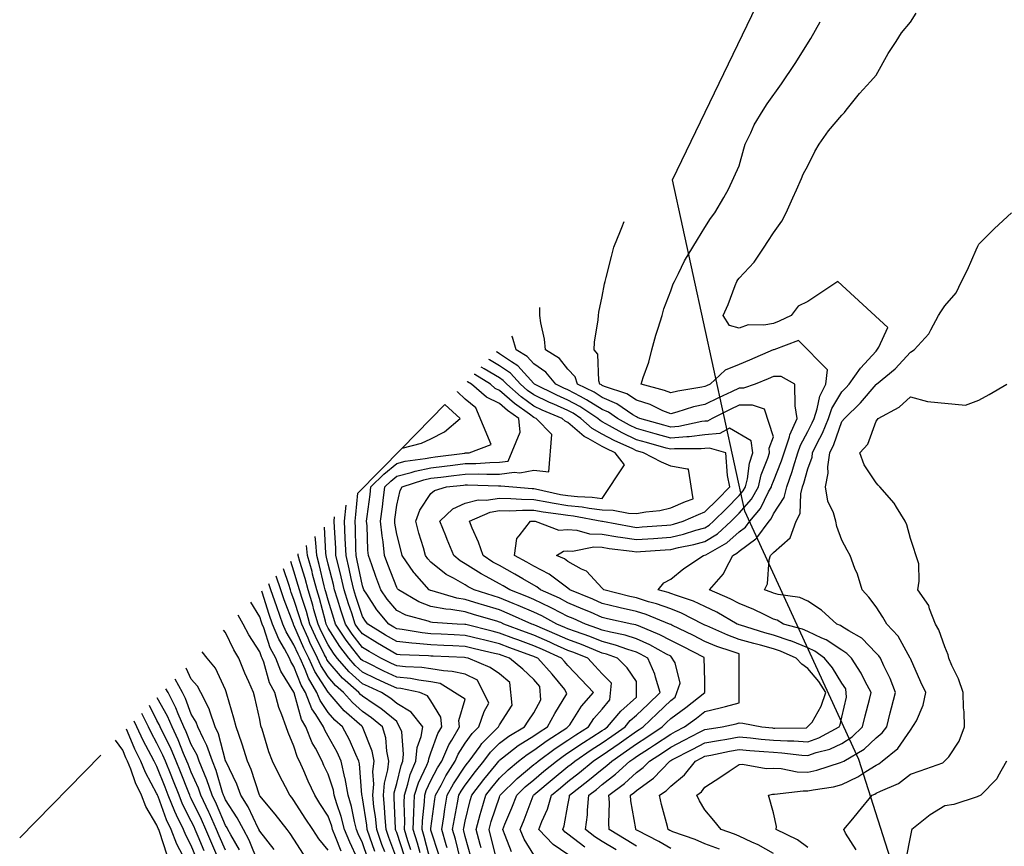
# Model space of a CAD drawing. Units: feet. Extents: x 2003557 to 2035789, y 13703733 to 13737231.
# Drawn here: x 2023202 to 2023579, y 13721086 to 13721403 of the extents above; entities that cross this region are included whole.
import ezdxf

# ---------------------------------------------------------------- set-up
doc = ezdxf.new("R2010")
doc.units = ezdxf.units.FT
doc.header["$MEASUREMENT"] = 0
doc.linetypes.add('HIDDEN2', pattern=[0.1875, 0.125, -0.0625])
doc.layers.get('Defpoints').update_dxf_attribs({"color": 201})
doc.layers.get('Defpoints').transparency = 0.34
for name, color, linetype in [('CE-TOPO-MAJR', 14, 'HIDDEN2'), ('CE-TOPO-MINR', 13, 'HIDDEN2'), ('S_FLD_HAZ_AR', 1, 'Continuous')]:
    doc.layers.add(name, color=color, linetype=linetype)

# ---------------------------------------------------------------- blocks, each defined once
blk = doc.blocks.new('ME2054810')
at = {"layer": 'S_FLD_HAZ_AR', "color": 13}
blk.add_lwpolyline([(2023244.56, 13719970.15), (2023373.83, 13720098.71), (2023447.47, 13720199.52), (2023562.52, 13720357.01), (2023573.39, 13720366.13), (2023575.06, 13720370.01), (2023594.87, 13720461.21), (2023586.99, 13720560.33), (2023606.76, 13720715.04), (2023598.87, 13720782.46), (2023642.48, 13720845.89), (2023642.47, 13720889.5), (2023582.97, 13720933.15), (2023523.53, 13721119.49), (2023479.86, 13721214.7), (2023452.14, 13721341.61), (2023563.13, 13721571.61)], dxfattribs=at)

msp = doc.modelspace()

# ---------------------------------------------------------------- block references
at = {"layer": 'Defpoints'}
msp.add_blockref('ME2054810', (0, 0), dxfattribs=at)

# ---------------------------------------------------------------- next in the draw order: linework, layer by layer
at = {"layer": 'CE-TOPO-MAJR', "color": 14, "linetype": 'Continuous', "lineweight": -3, "flags": 128}
for points, elevation in [([(2023490.86, 13721083.45), (2023484.99, 13721086.78), (2023482.52, 13721087.87), (2023477.73, 13721090.16), (2023475.96, 13721090.87), (2023470.77, 13721092.65), (2023468.04, 13721096.08), (2023464.6, 13721100.21), (2023462.46, 13721103.63), (2023461.5, 13721105.78), (2023463.24, 13721107.14), (2023464.6, 13721108.89), (2023470.63, 13721112.88), (2023473.88, 13721115.06), (2023477.73, 13721117.62), (2023478.95, 13721117.69), (2023488.01, 13721116.05), (2023490.86, 13721116.16), (2023493.75, 13721116.02), (2023499.88, 13721114.8), (2023503.99, 13721114.66), (2023507.48, 13721115.41), (2023516.58, 13721118.37), (2023517.8, 13721118.91), (2023525.68, 13721123.47), (2023530.25, 13721127.8), (2023532.53, 13721129.75), (2023534.26, 13721132.04), (2023535.65, 13721137.44), (2023536.15, 13721139.26), (2023537.61, 13721145.16), (2023535.62, 13721150.53), (2023533.14, 13721155.4), (2023531.83, 13721158.29), (2023531.22, 13721159.26), (2023530.25, 13721160.28), (2023524.76, 13721165.94), (2023519.72, 13721168.82), (2023517.12, 13721170.51), (2023516.58, 13721170.88), (2023515.09, 13721171.42), (2023509.33, 13721176.76), (2023503.99, 13721180.12), (2023501.01, 13721181.57), (2023492.69, 13721182.73), (2023490.86, 13721183.28), (2023490, 13721183.68), (2023487.42, 13721184.55), (2023488.54, 13721186.88), (2023489.24, 13721196.05), (2023489.68, 13721197.68), (2023490.86, 13721198.87), (2023497.25, 13721204.42), (2023499.59, 13721210.81), (2023501.03, 13721213.77), (2023501.33, 13721221.28), (2023502.03, 13721223.94), (2023502.55, 13721225.38), (2023503.99, 13721230.9), (2023505.66, 13721235.4), (2023505.87, 13721237.07), (2023507.65, 13721240.73), (2023509.66, 13721244.52), (2023511.98, 13721250.2), (2023513.27, 13721254.05), (2023517.12, 13721260.44), (2023518.59, 13721261.86), (2023519.86, 13721263.33), (2023524.17, 13721269.4), (2023530.25, 13721275.97), (2023531.26, 13721277.46), (2023534.74, 13721285.1), (2023515.53, 13721302.71), (2023508.67, 13721298.04), (2023503.99, 13721295.02), (2023500.33, 13721293.25), (2023497.61, 13721289.58), (2023492.98, 13721287.47), (2023490.86, 13721286.63), (2023487.17, 13721285.89), (2023481.2, 13721286.12), (2023477.74, 13721284.82), (2023474, 13721285.85), (2023471.52, 13721289.58), (2023473.5, 13721293.82), (2023476.21, 13721301.18), (2023476.83, 13721302.71), (2023477.17, 13721303.28), (2023477.74, 13721303.93), (2023483.44, 13721310.13), (2023487.34, 13721315.84), (2023488.67, 13721318.03), (2023490.86, 13721321.37), (2023494.07, 13721325.77), (2023495.7, 13721328.97), (2023498.26, 13721334.7), (2023499.67, 13721337.78), (2023501.63, 13721342.1), (2023502.3, 13721343.79), (2023503.99, 13721347), (2023506.74, 13721352.49), (2023508.36, 13721355.23), (2023511.97, 13721360.38), (2023517.12, 13721366.41), (2023518.04, 13721367.44), (2023518.74, 13721368.36), (2023523.87, 13721374.74), (2023528.09, 13721379.32), (2023530.25, 13721381.78), (2023534.83, 13721390.04), (2023537.89, 13721394.62), (2023540, 13721398), (2023543.38, 13721402.06), (2023545.59, 13721405.54)], 940), ([(2023418.54, 13721085.97), (2023412.09, 13721090.92), (2023411.06, 13721091.62), (2023410.07, 13721092.65), (2023410.62, 13721094.12), (2023412.09, 13721102.06), (2023412.67, 13721105.19), (2023412.73, 13721105.78), (2023419.7, 13721111.3), (2023425.22, 13721115.82), (2023426.95, 13721117.18), (2023428.84, 13721118.91), (2023434.48, 13721122.78), (2023438.35, 13721125.52), (2023442.32, 13721128.06), (2023448.15, 13721132.04), (2023449.86, 13721133.65), (2023451.48, 13721135.2), (2023457.21, 13721139.43), (2023464.5, 13721145.16), (2023464.49, 13721145.28), (2023464.6, 13721149.5), (2023464.31, 13721158.58), (2023456.06, 13721162.87), (2023451.48, 13721165.13), (2023447.35, 13721167.3), (2023439.08, 13721170.69), (2023438.35, 13721171.02), (2023438.04, 13721171.12), (2023436.52, 13721171.42), (2023427.27, 13721173.47), (2023425.22, 13721173.97), (2023420.74, 13721175.9), (2023417.84, 13721177.17), (2023412.09, 13721179.6), (2023408.81, 13721181.28), (2023401.61, 13721184.55), (2023400.11, 13721185.7), (2023398.96, 13721186.29), (2023394.8, 13721188.71), (2023391.78, 13721190.5), (2023385.83, 13721193.81), (2023383.33, 13721195.18), (2023379.58, 13721197.68), (2023377.83, 13721202.81), (2023375.38, 13721208.14), (2023374.29, 13721210.81), (2023382.32, 13721214.33), (2023385.83, 13721214.88), (2023389.84, 13721214.82), (2023394.69, 13721215.08), (2023398.96, 13721215.03), (2023402.53, 13721214.38), (2023409.35, 13721213.55), (2023412.09, 13721213.1), (2023414.16, 13721212.88), (2023425.07, 13721210.81), (2023425.26, 13721210.77), (2023436.29, 13721208.75), (2023438.35, 13721208.45), (2023440.56, 13721208.6), (2023449.97, 13721209.31), (2023451.48, 13721209.41), (2023452.6, 13721209.68), (2023456.26, 13721210.81), (2023462.06, 13721213.35), (2023464.61, 13721214.35), (2023469.39, 13721219.16), (2023474.19, 13721223.94), (2023473.3, 13721228.37), (2023472.64, 13721237.07), (2023466.38, 13721238.84), (2023464.61, 13721238.67), (2023463.17, 13721238.5), (2023452.9, 13721238.49), (2023451.48, 13721238.36), (2023449.68, 13721238.86), (2023442.24, 13721240.96), (2023438.35, 13721242.06), (2023432.85, 13721244.7), (2023427.99, 13721247.42), (2023425.22, 13721248.91), (2023424.39, 13721249.37), (2023423.47, 13721250.2), (2023416.64, 13721254.74), (2023412.09, 13721257.18), (2023407.81, 13721259.05), (2023399.3, 13721263.33), (2023398.96, 13721263.63), (2023392.88, 13721270.37), (2023390.41, 13721271.88), (2023385.83, 13721275.01), (2023384.92, 13721275.54), (2023384.63, 13721275.69)], 935), ([(2023378.81, 13721085.63), (2023378.44, 13721086.91), (2023376.88, 13721092.65), (2023378.48, 13721098.43), (2023378.79, 13721099.69), (2023380.64, 13721105.78), (2023382.89, 13721108.72), (2023385.83, 13721112.34), (2023389.13, 13721115.61), (2023393.13, 13721118.91), (2023396.4, 13721121.47), (2023398.96, 13721123.07), (2023404.16, 13721126.84), (2023411.66, 13721131.6), (2023412.78, 13721132.73), (2023417.29, 13721139.97), (2023421.82, 13721145.16), (2023417.14, 13721150.22), (2023412.09, 13721155.47), (2023410.8, 13721157.01), (2023409.65, 13721158.29), (2023402.27, 13721161.61), (2023398.96, 13721163.05), (2023392.85, 13721165.31), (2023391.38, 13721165.87), (2023385.83, 13721167.96), (2023383.04, 13721168.63), (2023372.9, 13721171.22), (2023372.56, 13721171.28), (2023369.6, 13721171.42), (2023360.16, 13721172.01), (2023359.57, 13721172.13), (2023358.45, 13721172.55), (2023349.89, 13721174.87), (2023346.44, 13721176.64), (2023342.79, 13721180.9), (2023340.33, 13721184.55), (2023338.41, 13721189.64), (2023336.84, 13721194.16), (2023335.57, 13721197.68), (2023335.35, 13721199.72), (2023335.07, 13721209.05), (2023334.91, 13721210.81), (2023335.14, 13721212.63), (2023336.2, 13721221.05), (2023336.57, 13721223.94), (2023341.5, 13721228.89), (2023346.44, 13721232.93), (2023349.72, 13721233.79), (2023357.31, 13721234.81), (2023359.57, 13721235.29), (2023361.16, 13721235.48), (2023372.58, 13721236.95), (2023372.7, 13721236.96), (2023372.81, 13721236.96), (2023374.27, 13721237.07), (2023382.68, 13721240.22), (2023376.76, 13721254.25), (2023372.7, 13721257.61), (2023369.76, 13721260.38), (2023369.71, 13721260.48)], 930), ([(2023359.57, 13721080.2), (2023356.96, 13721090.03), (2023356.16, 13721092.65), (2023356.27, 13721095.95), (2023357.09, 13721103.3), (2023357.19, 13721105.78), (2023357.77, 13721107.58), (2023359.57, 13721111.42), (2023362.13, 13721116.35), (2023363.74, 13721118.91), (2023366.46, 13721125.15), (2023367.57, 13721126.9), (2023370.52, 13721132.04), (2023370.27, 13721134.47), (2023372.7, 13721142.66), (2023363.05, 13721148.64), (2023359.57, 13721149.22), (2023354.89, 13721149.85), (2023351.78, 13721150.5), (2023346.44, 13721151.11), (2023341.53, 13721153.38), (2023334.97, 13721156.64), (2023333.31, 13721157.44), (2023332.86, 13721157.84), (2023332.47, 13721158.29), (2023329.67, 13721161.94), (2023327.1, 13721165.21), (2023323.03, 13721171.42), (2023322.33, 13721173.57), (2023320.19, 13721180.52), (2023319.33, 13721183.7), (2023319.07, 13721184.55), (2023318.69, 13721186.05), (2023316.77, 13721194.27), (2023315.82, 13721197.68), (2023315.38, 13721202.49), (2023315.23, 13721204.96)], 925), ([(2023341.83, 13721084.14), (2023340.79, 13721087), (2023338.77, 13721092.65), (2023338.3, 13721097.64), (2023337.71, 13721101.39), (2023337.24, 13721105.78), (2023337.62, 13721110.08), (2023337.34, 13721114.88), (2023337.83, 13721118.91), (2023337.05, 13721122.64), (2023333.36, 13721131.99), (2023333.09, 13721132.26), (2023326.3, 13721138.15), (2023320.88, 13721144.47), (2023320.27, 13721145.17), (2023320.23, 13721145.21), (2023320.19, 13721145.25), (2023315.07, 13721153.18), (2023312.74, 13721158.29), (2023310.88, 13721162.12), (2023307.06, 13721171.02), (2023306.9, 13721171.27), (2023306.84, 13721171.42), (2023306.72, 13721171.76), (2023303.25, 13721180.74), (2023301.96, 13721184.55), (2023300.29, 13721189.73)], 920), ([(2023320.19, 13721084.76), (2023316.62, 13721089.08), (2023314.24, 13721092.65), (2023311.4, 13721097), (2023307.06, 13721103.8), (2023306.19, 13721104.91), (2023305.47, 13721105.78), (2023303.75, 13721109.09), (2023301.48, 13721113.33), (2023298.77, 13721118.91), (2023297.42, 13721122.4), (2023294.82, 13721131.15), (2023294.52, 13721132.04), (2023294.36, 13721132.47), (2023293.93, 13721134.81), (2023292.05, 13721143.29), (2023291.56, 13721145.17), (2023289.76, 13721149.33), (2023288.27, 13721152.64), (2023285.98, 13721158.29), (2023284.01, 13721161.5), (2023280.8, 13721168.21), (2023280.07, 13721169.12)], 915), ([(2023280.8, 13721084.72), (2023278.39, 13721090.24), (2023277.37, 13721092.65), (2023274.65, 13721098.8), (2023274.4, 13721099.38), (2023271.39, 13721105.78), (2023270.44, 13721108.55), (2023267.67, 13721114.71), (2023266.48, 13721117.72), (2023266.01, 13721118.91), (2023264.77, 13721121.81), (2023262.67, 13721127.03), (2023260.31, 13721132.04), (2023258.58, 13721136.07), (2023254.56, 13721143.12)], 910), ([(2023258.29, 13721083.28), (2023255.62, 13721091.57), (2023255.2, 13721092.65), (2023254.99, 13721093.1), (2023254.54, 13721094.33), (2023250.21, 13721101.45), (2023248.64, 13721105.78), (2023246.26, 13721110.63), (2023244.49, 13721115.83), (2023243.26, 13721118.91), (2023242.63, 13721120.12), (2023241.41, 13721123.06), (2023238.62, 13721126.88)], 905)]:
    msp.add_lwpolyline(points, dxfattribs=dict(at, elevation=elevation))
at = {"layer": 'CE-TOPO-MINR', "color": 13, "linetype": 'Continuous', "lineweight": -3, "flags": 128}
for points, elevation in [([(2023470.21, 13721085.13), (2023464.6, 13721087.19), (2023460.79, 13721088.83), (2023452.29, 13721091.84), (2023451.48, 13721092.15), (2023451.16, 13721092.33), (2023450.55, 13721092.65), (2023450.23, 13721093.89), (2023448, 13721102.3), (2023447.14, 13721105.78), (2023449.74, 13721107.52), (2023451.48, 13721109.34), (2023456.73, 13721113.65), (2023461.03, 13721118.91), (2023463.39, 13721120.12), (2023464.6, 13721120.75), (2023466.87, 13721121.18), (2023473.96, 13721122.68), (2023477.73, 13721123.34), (2023481.8, 13721122.97), (2023487.18, 13721122.59), (2023490.86, 13721122.27), (2023494.06, 13721122.1), (2023501.7, 13721121.2), (2023503.99, 13721121.07), (2023507.29, 13721122.21), (2023512.51, 13721123.51), (2023517.12, 13721125.65), (2023521, 13721128.16), (2023525.04, 13721132.04), (2023526.05, 13721136.24), (2023527.64, 13721142.55), (2023528.28, 13721145.16), (2023526.05, 13721149.36), (2023524.51, 13721152.55), (2023520.78, 13721158.29), (2023518.97, 13721160.15), (2023517.12, 13721161.35), (2023511.12, 13721165.42), (2023509.35, 13721166.06), (2023503.99, 13721168.55), (2023501.96, 13721169.39), (2023494.74, 13721171.42), (2023492.33, 13721172.89), (2023490.86, 13721173.33), (2023487.28, 13721175.01), (2023483.35, 13721177.04), (2023477.73, 13721179.23), (2023474.29, 13721181.11), (2023466.28, 13721184.55), (2023471.67, 13721190.62), (2023472.43, 13721192.37), (2023475.31, 13721197.68), (2023476.86, 13721198.55), (2023477.73, 13721199.33), (2023484.12, 13721204.07), (2023484.47, 13721204.42), (2023489.18, 13721210.81), (2023489.95, 13721211.72), (2023490.86, 13721213.61), (2023494.9, 13721219.9), (2023495.95, 13721223.94), (2023498.07, 13721229.86), (2023498.53, 13721231.6), (2023500.22, 13721237.07), (2023501.16, 13721239.9), (2023503.99, 13721245.18), (2023505.73, 13721248.46), (2023506.44, 13721250.2), (2023507.66, 13721253.86), (2023508.61, 13721258.71), (2023510.94, 13721263.33), (2023511.61, 13721268.84), (2023500.41, 13721280.04), (2023490.95, 13721276.54), (2023490.75, 13721276.45), (2023481.67, 13721272.52), (2023477.73, 13721270.9), (2023472.31, 13721268.75), (2023466.59, 13721263.33), (2023465.22, 13721262.71), (2023464.61, 13721262.41), (2023463.42, 13721262.14), (2023454.14, 13721260.66), (2023451.48, 13721259.96), (2023449.1, 13721260.95), (2023440.19, 13721263.33), (2023440.94, 13721265.92), (2023443.07, 13721271.73), (2023444.17, 13721276.46), (2023445.82, 13721282.11), (2023446.72, 13721284.83), (2023448.19, 13721289.58), (2023448.89, 13721292.17), (2023451.48, 13721299.1), (2023452.46, 13721301.73), (2023452.94, 13721302.71), (2023454.47, 13721305.71), (2023456.73, 13721310.59), (2023459.97, 13721315.84), (2023461.71, 13721318.74), (2023464.61, 13721323.38), (2023466.72, 13721326.86), (2023468.39, 13721328.97), (2023471.83, 13721334.88), (2023473.68, 13721338.04), (2023477.74, 13721347.03), (2023479.46, 13721353.51), (2023480.03, 13721355.23), (2023482.18, 13721359.67), (2023483.45, 13721362.64), (2023486.85, 13721368.36), (2023488.44, 13721370.79), (2023493.88, 13721378.47), (2023499.22, 13721386.26), (2023505.12, 13721395.75), (2023508.78, 13721402.22)], 939), ([(2023451.48, 13721085.44), (2023446.89, 13721088.07), (2023438.68, 13721092.31), (2023438.35, 13721092.49), (2023438.25, 13721092.55), (2023438.09, 13721092.65), (2023438.07, 13721092.93), (2023436.2, 13721103.63), (2023436.06, 13721105.78), (2023437.35, 13721106.77), (2023438.35, 13721107.67), (2023444.87, 13721112.38), (2023451.15, 13721118.91), (2023451.35, 13721119.03), (2023451.48, 13721119.12), (2023451.91, 13721119.34), (2023460.01, 13721123.5), (2023464.6, 13721125.89), (2023469.79, 13721126.85), (2023473.04, 13721127.34), (2023477.73, 13721128.16), (2023482, 13721127.77), (2023486.15, 13721127.33), (2023490.86, 13721126.91), (2023496.27, 13721126.63), (2023498.61, 13721126.65), (2023503.99, 13721126.33), (2023508.23, 13721127.8), (2023516.03, 13721132.04), (2023516.38, 13721132.78), (2023517.12, 13721135.79), (2023518.89, 13721143.4), (2023518.56, 13721146.6), (2023517.12, 13721148.7), (2023513.43, 13721154.6), (2023510.4, 13721158.29), (2023506.71, 13721161.02), (2023503.99, 13721162.28), (2023497.51, 13721164.94), (2023497.29, 13721165), (2023490.86, 13721167.2), (2023487.53, 13721168.09), (2023478.19, 13721170.96), (2023477.73, 13721171.09), (2023477.49, 13721171.18), (2023476.95, 13721171.42), (2023469.14, 13721175.95), (2023464.61, 13721178.08), (2023460.18, 13721180.13), (2023453.74, 13721182.29), (2023451.48, 13721183.17), (2023450.46, 13721183.54), (2023446.62, 13721184.55), (2023448.84, 13721187.19), (2023451.48, 13721188.59), (2023456.5, 13721192.66), (2023464.1, 13721197.68), (2023464.9, 13721197.97), (2023472.93, 13721202.49), (2023477.73, 13721206.73), (2023480.08, 13721208.47), (2023481.8, 13721210.81), (2023485.95, 13721215.73), (2023489.01, 13721222.08), (2023490.06, 13721223.94), (2023490.21, 13721224.59), (2023490.86, 13721226.21), (2023493.98, 13721233.95), (2023494.94, 13721237.07), (2023496.96, 13721243.17), (2023497.13, 13721243.93), (2023499.97, 13721250.2), (2023499.18, 13721255.01), (2023499.02, 13721263.33), (2023493.76, 13721266.22), (2023490.86, 13721266.21), (2023488.84, 13721265.35), (2023483.82, 13721263.33), (2023479.31, 13721261.75), (2023477.73, 13721261.75), (2023474.79, 13721260.38), (2023469.8, 13721258.13), (2023464.61, 13721255.59), (2023460.2, 13721254.61), (2023453.83, 13721252.55), (2023451.48, 13721251.94), (2023448.51, 13721253.17), (2023443.63, 13721255.48), (2023438.35, 13721257.26), (2023434.59, 13721259.57), (2023426.06, 13721262.49), (2023425.22, 13721262.85), (2023424.93, 13721263.04), (2023424.35, 13721263.33), (2023423.91, 13721264.63), (2023423.53, 13721274.77), (2023422.07, 13721276.46), (2023422.28, 13721279.4), (2023423.63, 13721288), (2023423.76, 13721289.58), (2023423.94, 13721290.86), (2023425.22, 13721296.97), (2023426.15, 13721301.78), (2023426.35, 13721302.71), (2023426.74, 13721304.23), (2023428.79, 13721312.27), (2023429.71, 13721315.84), (2023432.17, 13721322.03), (2023432.72, 13721323.34), (2023433.67, 13721325.67)], 938), ([(2023503.99, 13721085.8), (2023500.12, 13721088.78), (2023491.84, 13721092.65), (2023492.04, 13721093.83), (2023490.86, 13721099.06), (2023488.94, 13721105.78), (2023490.45, 13721106.19), (2023490.86, 13721106.2), (2023491.27, 13721106.18), (2023502.25, 13721107.52), (2023503.99, 13721107.47), (2023506.14, 13721107.93), (2023513.85, 13721109.05), (2023517.12, 13721109.89), (2023523.16, 13721112.86), (2023526.22, 13721114.88), (2023530.25, 13721117.36), (2023531.27, 13721117.89), (2023532.54, 13721118.91), (2023538.51, 13721123.78), (2023543.38, 13721130.75), (2023545.71, 13721134.37), (2023548.26, 13721140.28), (2023549.31, 13721145.16), (2023547.38, 13721149.17), (2023543.38, 13721158.23), (2023543.32, 13721158.36), (2023538.69, 13721166.73), (2023534.26, 13721171.42), (2023532.82, 13721173.99), (2023530.25, 13721178.03), (2023527.46, 13721181.76), (2023524.89, 13721184.55), (2023523.08, 13721190.51), (2023522.1, 13721192.7), (2023520.21, 13721197.68), (2023519.13, 13721199.69), (2023517.12, 13721203.58), (2023515.13, 13721208.82), (2023514.81, 13721210.81), (2023513.89, 13721214.05), (2023511.72, 13721218.54), (2023510.83, 13721223.94), (2023511.89, 13721229.17), (2023511.76, 13721231.7), (2023512.46, 13721237.07), (2023513.99, 13721240.2), (2023517.12, 13721248.98), (2023518.03, 13721250.2), (2023524.25, 13721256.2), (2023530.25, 13721263.21), (2023530.39, 13721263.33), (2023537.48, 13721269.22), (2023543.38, 13721275.61), (2023544.85, 13721276.45), (2023550.39, 13721282.57), (2023551.14, 13721284.21), (2023554.15, 13721289.58), (2023555.03, 13721291.07), (2023556.51, 13721293.37), (2023560.85, 13721298.37), (2023562.91, 13721302.71), (2023565.24, 13721307.12), (2023568.6, 13721314.8), (2023569.23, 13721316.25), (2023569.64, 13721316.93), (2023575.58, 13721323.03), (2023582.14, 13721328.97)], 941), ([(2023438.35, 13721086.24), (2023434.39, 13721088.69), (2023427.91, 13721092.65), (2023427.71, 13721095.14), (2023427.95, 13721103.04), (2023427.77, 13721105.78), (2023433.75, 13721110.37), (2023438.35, 13721114.55), (2023440.88, 13721116.38), (2023443.31, 13721118.91), (2023448.31, 13721122.07), (2023451.48, 13721124.19), (2023456.65, 13721126.86), (2023462.5, 13721129.93), (2023464.6, 13721131.03), (2023465.45, 13721131.19), (2023471.18, 13721132.04), (2023476.54, 13721133.23), (2023477.73, 13721133.53), (2023479.13, 13721133.43), (2023486.36, 13721132.04), (2023490.43, 13721131.6), (2023490.86, 13721131.56), (2023491.36, 13721131.53), (2023503.58, 13721131.62), (2023505.74, 13721133.78), (2023509.18, 13721139.98), (2023510.97, 13721145.16), (2023508.19, 13721149.37), (2023503.99, 13721154.38), (2023501.68, 13721155.98), (2023499.51, 13721158.29), (2023493.6, 13721161.03), (2023490.86, 13721161.97), (2023485.84, 13721163.32), (2023483.37, 13721163.93), (2023477.73, 13721165.54), (2023473.41, 13721167.1), (2023465.32, 13721170.71), (2023464.61, 13721171), (2023464.33, 13721171.14), (2023463.75, 13721171.42), (2023455.63, 13721175.57), (2023451.48, 13721177.18), (2023446.06, 13721179.14), (2023442.93, 13721179.97), (2023438.35, 13721181.4), (2023435.8, 13721182), (2023425.86, 13721184.55), (2023425.22, 13721185.16), (2023419.2, 13721191.67), (2023417.29, 13721192.48), (2023412.09, 13721195.41), (2023410.77, 13721196.36), (2023407.68, 13721197.68), (2023410.42, 13721199.35), (2023412.09, 13721199.48), (2023413.78, 13721199.38), (2023421.94, 13721200.96), (2023425.22, 13721200.83), (2023427.94, 13721200.41), (2023436.67, 13721199.36), (2023438.35, 13721199.11), (2023439.88, 13721199.21), (2023449.35, 13721199.8), (2023451.48, 13721199.95), (2023454.48, 13721200.68), (2023460.39, 13721201.89), (2023464.61, 13721203.03), (2023469.39, 13721206.03), (2023474.68, 13721210.81), (2023476.21, 13721212.34), (2023477.73, 13721213.86), (2023482.43, 13721219.24), (2023485.09, 13721223.94), (2023486.2, 13721228.6), (2023488.74, 13721234.94), (2023489.4, 13721237.07), (2023489.18, 13721238.76), (2023490.86, 13721243.14), (2023487.36, 13721253.71), (2023482.81, 13721255.27), (2023477.73, 13721255.27), (2023474.28, 13721253.66), (2023467.38, 13721250.2), (2023465.6, 13721249.2), (2023464.61, 13721249.11), (2023463.37, 13721248.96), (2023454.52, 13721247.15), (2023451.48, 13721246.86), (2023448.88, 13721247.6), (2023439.63, 13721250.2), (2023438.76, 13721250.61), (2023438.35, 13721250.75), (2023436.92, 13721251.62), (2023430.8, 13721255.78), (2023425.22, 13721258.21), (2023422.09, 13721260.2), (2023415.8, 13721263.33), (2023414.87, 13721266.11), (2023412.09, 13721269.12), (2023408.82, 13721273.19), (2023403.46, 13721276.46), (2023403.05, 13721280.54), (2023401.66, 13721286.88), (2023401.32, 13721289.58), (2023401.36, 13721291.99), (2023401.34, 13721292.73)], 937), ([(2023430.54, 13721084.85), (2023425.22, 13721088.11), (2023422.39, 13721089.82), (2023418.84, 13721092.65), (2023419.51, 13721098.36), (2023419.55, 13721100.11), (2023420.11, 13721105.78), (2023422.96, 13721108.04), (2023425.22, 13721109.88), (2023430.27, 13721113.85), (2023435.8, 13721118.91), (2023437.31, 13721119.94), (2023438.35, 13721120.68), (2023443.28, 13721123.84), (2023445.28, 13721125.1), (2023451.48, 13721129.27), (2023453.3, 13721130.21), (2023456.77, 13721132.04), (2023461.3, 13721135.34), (2023464.6, 13721137.92), (2023470.45, 13721139.32), (2023472.42, 13721139.85), (2023477.73, 13721141.18), (2023477.73, 13721159.98), (2023475.09, 13721160.94), (2023469.16, 13721162.85), (2023464.61, 13721164.72), (2023460.17, 13721166.98), (2023451.92, 13721170.98), (2023451.48, 13721171.2), (2023450.97, 13721171.42), (2023442, 13721175.07), (2023438.35, 13721176.21), (2023432.09, 13721177.68), (2023431.59, 13721177.79), (2023425.22, 13721179.34), (2023421.58, 13721180.91), (2023412.82, 13721184.55), (2023412.09, 13721185.14), (2023410, 13721186.64), (2023404.94, 13721190.53), (2023398.96, 13721193.58), (2023396.37, 13721195.09), (2023391.63, 13721197.68), (2023392.43, 13721204.21), (2023393.39, 13721205.24), (2023397.72, 13721210.81), (2023398.9, 13721210.87), (2023398.96, 13721210.87), (2023399.01, 13721210.86), (2023399.45, 13721210.81), (2023408.63, 13721207.35), (2023412.09, 13721207.62), (2023415.5, 13721207.4), (2023420.4, 13721205.99), (2023425.22, 13721205.81), (2023431.15, 13721204.88), (2023432.22, 13721204.68), (2023438.35, 13721203.78), (2023444.89, 13721204.23), (2023444.93, 13721204.23), (2023451.48, 13721204.68), (2023456.4, 13721205.88), (2023461.14, 13721207.34), (2023464.61, 13721208.28), (2023466.16, 13721209.25), (2023467.89, 13721210.81), (2023472.8, 13721215.74), (2023477.73, 13721220.66), (2023479.26, 13721222.41), (2023480.13, 13721223.94), (2023480.88, 13721227.08), (2023481.71, 13721233.1), (2023482.94, 13721237.07), (2023482.33, 13721241.67), (2023474.05, 13721246.52), (2023470.36, 13721244.45), (2023464.61, 13721243.89), (2023458.49, 13721243.18), (2023457.59, 13721243.18), (2023451.48, 13721242.61), (2023445.56, 13721244.28), (2023443.76, 13721244.78), (2023438.35, 13721246.31), (2023435.72, 13721247.57), (2023431.03, 13721250.2), (2023427.57, 13721252.55), (2023425.22, 13721253.57), (2023419.25, 13721257.36), (2023416.88, 13721258.54), (2023412.09, 13721261.11), (2023410.54, 13721261.78), (2023407.47, 13721263.33), (2023403.55, 13721267.92), (2023398.96, 13721271.12), (2023396.43, 13721273.92), (2023392.28, 13721276.46), (2023390.78, 13721281.4), (2023390.57, 13721281.75)], 936), ([(2023412.09, 13721083.1), (2023406.38, 13721086.94), (2023400.91, 13721092.65), (2023402.07, 13721095.76), (2023404.25, 13721100.49), (2023405.74, 13721105.78), (2023409.21, 13721108.66), (2023412.09, 13721111.04), (2023416.47, 13721114.53), (2023421.8, 13721118.91), (2023423.84, 13721120.29), (2023425.22, 13721121.17), (2023431.65, 13721125.61), (2023432.59, 13721126.28), (2023438.35, 13721130.36), (2023439.37, 13721131.01), (2023440.87, 13721132.04), (2023446.32, 13721137.19), (2023451.48, 13721142.13), (2023453.22, 13721143.42), (2023455.09, 13721148.78), (2023453.21, 13721156.56), (2023451.48, 13721159.07), (2023449.85, 13721159.92), (2023443.52, 13721163.47), (2023438.35, 13721165.8), (2023434.06, 13721167.14), (2023428.36, 13721168.28), (2023425.22, 13721169.11), (2023423.56, 13721169.76), (2023418.84, 13721171.42), (2023414.14, 13721173.48), (2023412.09, 13721174.35), (2023406.1, 13721177.42), (2023405.35, 13721177.81), (2023398.96, 13721180.85), (2023396.37, 13721181.96), (2023389.79, 13721184.55), (2023387.3, 13721186.02), (2023385.83, 13721186.84), (2023380.74, 13721189.64), (2023378.8, 13721190.65), (2023372.7, 13721194.53), (2023370.7, 13721195.68), (2023368.28, 13721197.68), (2023365.74, 13721203.85), (2023365.24, 13721205.15), (2023362.98, 13721210.81), (2023367.99, 13721215.52), (2023372.7, 13721217.7), (2023377.67, 13721218.97), (2023380.72, 13721218.83), (2023385.83, 13721219.63), (2023390.21, 13721219.56), (2023394.26, 13721219.24), (2023398.96, 13721219.18), (2023404.77, 13721218.13), (2023406.01, 13721217.86), (2023412.09, 13721216.87), (2023417.57, 13721216.29), (2023420.25, 13721215.78), (2023425.22, 13721215.16), (2023429.41, 13721215), (2023435.27, 13721213.88), (2023438.35, 13721213.73), (2023441.95, 13721214.41), (2023447.31, 13721214.97), (2023451.48, 13721215.96), (2023457.1, 13721218.32), (2023460.1, 13721219.43), (2023458.27, 13721230.73), (2023457.81, 13721230.73), (2023451.48, 13721231.95), (2023447.88, 13721233.47), (2023440.99, 13721237.07), (2023438.93, 13721237.65), (2023438.35, 13721237.81), (2023436.91, 13721238.5), (2023429.85, 13721241.7), (2023425.22, 13721244.18), (2023421.36, 13721246.34), (2023417.08, 13721250.2), (2023414.08, 13721252.19), (2023412.09, 13721253.26), (2023406.65, 13721255.63), (2023405.05, 13721256.29), (2023398.96, 13721259.21), (2023396.6, 13721260.96), (2023393.89, 13721263.33), (2023390.02, 13721267.51), (2023385.83, 13721270.38), (2023382, 13721272.62), (2023381.74, 13721272.75)], 934), ([(2023398.96, 13721082.96), (2023395.33, 13721089.02), (2023393.72, 13721092.65), (2023395.25, 13721096.36), (2023398.71, 13721105.53), (2023398.81, 13721105.78), (2023398.89, 13721105.85), (2023398.96, 13721105.91), (2023399.77, 13721106.59), (2023406.05, 13721111.82), (2023412.09, 13721116.81), (2023413.26, 13721117.74), (2023414.68, 13721118.91), (2023420.97, 13721123.16), (2023425.22, 13721125.89), (2023428.86, 13721128.4), (2023433.96, 13721132.04), (2023435.96, 13721134.42), (2023438.35, 13721136.5), (2023442.8, 13721140.71), (2023447.44, 13721145.16), (2023445.62, 13721151.02), (2023445.38, 13721152.2), (2023442.73, 13721158.29), (2023439.92, 13721159.87), (2023438.35, 13721160.58), (2023435.02, 13721161.62), (2023430.3, 13721163.37), (2023425.22, 13721164.71), (2023420.41, 13721166.61), (2023415, 13721168.51), (2023412.09, 13721169.59), (2023410.82, 13721170.15), (2023407.87, 13721171.42), (2023402.05, 13721174.51), (2023398.96, 13721175.98), (2023392.96, 13721178.55), (2023391.09, 13721179.29), (2023385.83, 13721181.44), (2023383.44, 13721182.16), (2023376.09, 13721184.55), (2023373.86, 13721185.71), (2023372.7, 13721186.44), (2023368.25, 13721189.01), (2023365.45, 13721190.43), (2023359.57, 13721195.07), (2023358.33, 13721196.43), (2023357.48, 13721197.68), (2023356.65, 13721200.6), (2023354.96, 13721206.2), (2023353.71, 13721210.81), (2023355.31, 13721215.07), (2023359.57, 13721221.42), (2023360.89, 13721222.62), (2023365.49, 13721223.94), (2023371.98, 13721224.66), (2023372.7, 13721224.75), (2023373.53, 13721224.77), (2023385.42, 13721224.35), (2023385.83, 13721224.36), (2023386.31, 13721224.41), (2023390.92, 13721223.94), (2023398.36, 13721223.34), (2023398.96, 13721223.33), (2023399.7, 13721223.2), (2023409.25, 13721221.1), (2023412.09, 13721220.64), (2023415.78, 13721220.25), (2023421.31, 13721220.03), (2023425.22, 13721219.54), (2023433.75, 13721232.47), (2023430.19, 13721237.07), (2023426.77, 13721238.62), (2023425.22, 13721239.44), (2023419.8, 13721242.49), (2023418.24, 13721243.22), (2023412.09, 13721248.58), (2023410.98, 13721249.09), (2023409.9, 13721250.2), (2023402.15, 13721253.39), (2023398.96, 13721254.91), (2023394.13, 13721258.5), (2023388.6, 13721263.33), (2023387.27, 13721264.77), (2023385.83, 13721265.75), (2023380, 13721269.15), (2023379.09, 13721269.71), (2023378.87, 13721269.82)], 933), ([(2023390.45, 13721084.14), (2023388.05, 13721090.43), (2023387.07, 13721092.65), (2023387.93, 13721094.75), (2023390.59, 13721101.02), (2023392.46, 13721105.78), (2023395.72, 13721109.01), (2023398.96, 13721111.73), (2023402.88, 13721114.99), (2023407.63, 13721118.91), (2023410.19, 13721120.8), (2023412.09, 13721122.04), (2023418.08, 13721126.05), (2023421.22, 13721128.04), (2023425.22, 13721130.6), (2023426.07, 13721131.19), (2023427.26, 13721132.04), (2023432.31, 13721138.07), (2023438.35, 13721143.33), (2023438.35, 13721149.41), (2023434.72, 13721154.67), (2023431.12, 13721158.29), (2023426.82, 13721159.89), (2023425.22, 13721160.31), (2023421.88, 13721161.63), (2023417.31, 13721163.52), (2023412.09, 13721165.45), (2023407.96, 13721167.29), (2023399.42, 13721170.97), (2023398.96, 13721171.17), (2023398.77, 13721171.24), (2023398.28, 13721171.42), (2023389.65, 13721175.24), (2023385.83, 13721176.81), (2023379.88, 13721178.6), (2023378.06, 13721179.19), (2023372.7, 13721180.87), (2023369.52, 13721181.37), (2023359.97, 13721184.15), (2023359.57, 13721184.23), (2023359.34, 13721184.32), (2023358.94, 13721184.55), (2023353.21, 13721190.91), (2023353.02, 13721191.13), (2023348.59, 13721197.68), (2023348.11, 13721199.35), (2023346.44, 13721205.88), (2023345.73, 13721210.1), (2023345.66, 13721210.81), (2023345.75, 13721211.5), (2023346.44, 13721217.01), (2023347.79, 13721222.59), (2023348.58, 13721223.94), (2023356.82, 13721226.7), (2023359.57, 13721227.29), (2023363.37, 13721227.74), (2023368.35, 13721228.29), (2023372.7, 13721228.82), (2023377.67, 13721228.91), (2023380.98, 13721228.79), (2023385.83, 13721228.89), (2023391.44, 13721229.55), (2023393.57, 13721229.33), (2023398.96, 13721230.39), (2023404.73, 13721229.71), (2023405.94, 13721244.04), (2023399.93, 13721250.2), (2023399.24, 13721250.48), (2023398.96, 13721250.61), (2023397.34, 13721251.81), (2023391.6, 13721255.97), (2023385.83, 13721260.95), (2023384.22, 13721261.72), (2023382.38, 13721263.33), (2023376.35, 13721266.98), (2023376.17, 13721267.07)], 932), ([(2023384.96, 13721080.39), (2023382.67, 13721089.49), (2023381.82, 13721092.65), (2023382.69, 13721095.79), (2023385.83, 13721105.11), (2023386.03, 13721105.58), (2023386.11, 13721105.78), (2023392.56, 13721112.17), (2023398.96, 13721117.54), (2023399.71, 13721118.16), (2023400.61, 13721118.91), (2023407.22, 13721123.78), (2023412.09, 13721126.96), (2023415.13, 13721129), (2023419.93, 13721132.04), (2023422.04, 13721135.21), (2023425.22, 13721138.79), (2023428.07, 13721142.31), (2023428.81, 13721148.76), (2023425.22, 13721152.37), (2023422.37, 13721155.45), (2023419.64, 13721158.29), (2023414.3, 13721160.5), (2023412.09, 13721161.32), (2023406.64, 13721163.74), (2023405.1, 13721164.43), (2023398.96, 13721167.11), (2023395.81, 13721168.27), (2023387.56, 13721171.42), (2023386.36, 13721171.95), (2023385.83, 13721172.17), (2023384.76, 13721172.49), (2023376.23, 13721174.95), (2023372.7, 13721176.06), (2023367.19, 13721176.93), (2023365.21, 13721177.06), (2023359.57, 13721178.18), (2023354.93, 13721179.91), (2023347.08, 13721184.55), (2023346.78, 13721184.89), (2023346.44, 13721185.42), (2023343, 13721194.23), (2023341.75, 13721197.68), (2023341.19, 13721202.94), (2023340.81, 13721205.18), (2023340.28, 13721210.81), (2023340.98, 13721216.28), (2023341.29, 13721218.79), (2023341.94, 13721223.94), (2023344.19, 13721226.19), (2023346.44, 13721228.04), (2023351.99, 13721229.48), (2023353.52, 13721230), (2023359.57, 13721231.29), (2023364.74, 13721231.9), (2023367.95, 13721232.32), (2023372.7, 13721232.89), (2023376.81, 13721232.96), (2023382.11, 13721233.35), (2023385.83, 13721233.42), (2023389.1, 13721233.8), (2023393.75, 13721244.99), (2023393.19, 13721250.2), (2023388.92, 13721253.29), (2023385.83, 13721255.95), (2023380.85, 13721258.34), (2023375.14, 13721263.33), (2023373.62, 13721264.25), (2023373.48, 13721264.32)], 931), ([(2023522.54, 13721084.93), (2023518.45, 13721091.32), (2023517.77, 13721092.65), (2023521.25, 13721096.78), (2023523.48, 13721099.41), (2023528.63, 13721105.78), (2023529.76, 13721106.27), (2023530.25, 13721106.57), (2023531.9, 13721107.43), (2023538.79, 13721110.37), (2023543.38, 13721113.85), (2023547.1, 13721115.19), (2023555.82, 13721118.22), (2023558.1, 13721120.5), (2023562.03, 13721126.51), (2023564.15, 13721132.03), (2023563.92, 13721137.75), (2023563.73, 13721139.25), (2023563.54, 13721145.16), (2023561.8, 13721150.46), (2023559.23, 13721155.57), (2023558.07, 13721158.29), (2023557.81, 13721159.6), (2023556.51, 13721162.74), (2023554.31, 13721169.22), (2023552.97, 13721171.42), (2023550.72, 13721177.21), (2023550.44, 13721178.49), (2023546.2, 13721184.55), (2023546.7, 13721187.87), (2023546.6, 13721194.46), (2023543.38, 13721204.21), (2023541.96, 13721209.39), (2023541.37, 13721210.81), (2023538.02, 13721216.17), (2023537.15, 13721217.71), (2023531.64, 13721223.94), (2023530.97, 13721224.65), (2023530.25, 13721225.48), (2023525.59, 13721232.4), (2023523.97, 13721237.07), (2023527.04, 13721240.28), (2023530.25, 13721249.15), (2023530.69, 13721249.76), (2023530.94, 13721250.2), (2023539.02, 13721254.56), (2023543.38, 13721258.53), (2023549.88, 13721256.7), (2023564.53, 13721255.3), (2023569.64, 13721257.21), (2023573.59, 13721259.37), (2023580.33, 13721263.33)], 942), ([(2023375.03, 13721081.84), (2023372.7, 13721090.04), (2023372.21, 13721092.16), (2023372.06, 13721092.65), (2023372.15, 13721093.2), (2023372.7, 13721095.91), (2023374.62, 13721103.86), (2023375.2, 13721105.78), (2023379.82, 13721111.79), (2023384.55, 13721117.63), (2023385.58, 13721118.91), (2023385.69, 13721119.05), (2023385.83, 13721119.19), (2023387.02, 13721120.1), (2023393.05, 13721124.81), (2023398.96, 13721128.53), (2023400.99, 13721130), (2023404.2, 13721132.04), (2023407.04, 13721137.09), (2023411.64, 13721144.71), (2023410.91, 13721146.34), (2023406, 13721152.2), (2023400.53, 13721158.29), (2023399.45, 13721158.78), (2023398.96, 13721158.99), (2023397.85, 13721159.4), (2023389.85, 13721162.32), (2023385.83, 13721163.83), (2023379.71, 13721165.3), (2023378.52, 13721165.6), (2023372.7, 13721167.03), (2023368.51, 13721167.23), (2023363.52, 13721167.47), (2023359.57, 13721167.66), (2023356.15, 13721168), (2023348.53, 13721169.34), (2023346.44, 13721169.58), (2023345.28, 13721170.26), (2023343.42, 13721171.42), (2023338.81, 13721176.92), (2023335.02, 13721182.85), (2023333.87, 13721184.55), (2023333.72, 13721184.95), (2023333.31, 13721186.11), (2023331.33, 13721195.7), (2023330.87, 13721197.68), (2023330.76, 13721200.24), (2023330.6, 13721208.1), (2023330.48, 13721210.81), (2023330.72, 13721213.41), (2023331.49, 13721221.54), (2023348.48, 13721238.85)], 929), ([(2023370.7, 13721081.52), (2023368.97, 13721088.92), (2023367.88, 13721092.65), (2023368.55, 13721096.8), (2023369.78, 13721102.85), (2023370.28, 13721105.78), (2023371.14, 13721107.34), (2023372.7, 13721109.71), (2023376.68, 13721114.93), (2023379.89, 13721118.91), (2023382.42, 13721122.32), (2023385.83, 13721125.77), (2023389.39, 13721128.48), (2023395.38, 13721132.04), (2023396.8, 13721134.2), (2023398.96, 13721137.45), (2023401.7, 13721142.42), (2023401.33, 13721147.53), (2023398.96, 13721150.16), (2023394.73, 13721154.06), (2023389.66, 13721158.29), (2023386.85, 13721159.32), (2023385.83, 13721159.7), (2023383.98, 13721160.15), (2023376.31, 13721161.91), (2023372.7, 13721162.8), (2023367.98, 13721163.02), (2023364.45, 13721163.17), (2023359.57, 13721163.4), (2023353.9, 13721163.97), (2023352.18, 13721164.03), (2023346.44, 13721164.69), (2023342.19, 13721167.17), (2023335.39, 13721171.42), (2023334.45, 13721172.55), (2023333.31, 13721174.32), (2023330.77, 13721182), (2023329.96, 13721184.55), (2023328.98, 13721188.88), (2023328.22, 13721192.59), (2023327.01, 13721197.68), (2023326.74, 13721204.24), (2023326.74, 13721204.26), (2023326.46, 13721210.81), (2023327.02, 13721216.97)], 928), ([(2023365.76, 13721085.71), (2023365.4, 13721086.82), (2023363.7, 13721092.65), (2023364.5, 13721097.57), (2023364.88, 13721100.47), (2023365.8, 13721105.78), (2023368.25, 13721110.23), (2023372.7, 13721117), (2023373.53, 13721118.08), (2023374.2, 13721118.91), (2023378.45, 13721124.66), (2023379.12, 13721125.61), (2023385.47, 13721132.04), (2023385.56, 13721132.3), (2023385.83, 13721132.78), (2023390.72, 13721140.28), (2023389.74, 13721149.07), (2023385.83, 13721152.36), (2023382.31, 13721154.77), (2023373.84, 13721158.29), (2023372.91, 13721158.51), (2023372.43, 13721158.57), (2023360.38, 13721159.1), (2023359.57, 13721159.14), (2023358.64, 13721159.23), (2023347.8, 13721159.65), (2023346.44, 13721159.8), (2023342.82, 13721161.92), (2023339.08, 13721164.06), (2023333.31, 13721167.61), (2023331.63, 13721169.74), (2023330.53, 13721171.42), (2023329.2, 13721175.54), (2023327.98, 13721179.22), (2023326.29, 13721184.55), (2023325.17, 13721189.54), (2023324.09, 13721193.78), (2023323.16, 13721197.68), (2023323.04, 13721200.54), (2023322.53, 13721208.46), (2023322.43, 13721210.81), (2023322.58, 13721212.45)], 927), ([(2023362.75, 13721082.7), (2023359.57, 13721092.48), (2023359.54, 13721092.61), (2023359.53, 13721092.65), (2023359.53, 13721092.69), (2023359.57, 13721093.1), (2023361.06, 13721104.29), (2023361.32, 13721105.78), (2023363.46, 13721109.66), (2023365.29, 13721113.19), (2023368.9, 13721118.91), (2023370.05, 13721121.56), (2023372.7, 13721125.73), (2023375.3, 13721129.43), (2023377.87, 13721132.04), (2023379.98, 13721137.89), (2023381.81, 13721141.15), (2023377.39, 13721149.85), (2023372.7, 13721152.18), (2023367.67, 13721153.26), (2023364.42, 13721153.45), (2023359.57, 13721154.25), (2023356.01, 13721154.73), (2023349.76, 13721154.98), (2023346.44, 13721155.36), (2023344.43, 13721156.28), (2023340.39, 13721158.29), (2023335.89, 13721160.87), (2023333.31, 13721162.46), (2023329.37, 13721167.47), (2023326.78, 13721171.42), (2023325.17, 13721176.41), (2023323.75, 13721180.99), (2023322.62, 13721184.55), (2023322.17, 13721186.54), (2023320.19, 13721194.34), (2023319.56, 13721197.05), (2023319.38, 13721197.68), (2023319.3, 13721198.57), (2023318.7, 13721208.49)], 926), ([(2023355.37, 13721083.73), (2023354.37, 13721087.45), (2023352.79, 13721092.65), (2023353.02, 13721099.2), (2023353.02, 13721099.23), (2023353.28, 13721105.78), (2023354.8, 13721110.55), (2023358, 13721117.33), (2023358.63, 13721118.91), (2023358.73, 13721119.75), (2023359.57, 13721122.07), (2023362.19, 13721129.42), (2023363.69, 13721132.04), (2023363.3, 13721135.76), (2023359.57, 13721141.96), (2023358.26, 13721143.85), (2023355.26, 13721145.17), (2023347.96, 13721146.68), (2023346.44, 13721146.86), (2023343.3, 13721148.31), (2023338.58, 13721150.43), (2023333.31, 13721152.99), (2023330.5, 13721155.48), (2023328.07, 13721158.29), (2023324.64, 13721162.75), (2023320.19, 13721169.86), (2023319.66, 13721170.9), (2023319.43, 13721171.42), (2023319.12, 13721172.49), (2023316.79, 13721181.16), (2023315.77, 13721184.55), (2023314.22, 13721190.52), (2023313.99, 13721191.49), (2023312.27, 13721197.68), (2023311.91, 13721201.57)], 924), ([(2023351.85, 13721084.92), (2023350.73, 13721088.36), (2023349.42, 13721092.65), (2023349.53, 13721095.74), (2023349.26, 13721102.96), (2023349.38, 13721105.78), (2023350.75, 13721110.09), (2023351.63, 13721113.73), (2023353.71, 13721118.91), (2023354.32, 13721124.16), (2023355.81, 13721128.28), (2023356.5, 13721132.04), (2023352.04, 13721137.63), (2023346.44, 13721141), (2023344.14, 13721142.86), (2023340.62, 13721145.17), (2023335.58, 13721147.43), (2023333.31, 13721148.53), (2023328.15, 13721153.13), (2023323.66, 13721158.29), (2023322.15, 13721160.26), (2023320.19, 13721163.39), (2023317.5, 13721168.74), (2023316.29, 13721171.42), (2023314.72, 13721176.89), (2023314.26, 13721178.62), (2023312.46, 13721184.55), (2023311.35, 13721188.84), (2023309.35, 13721195.39), (2023308.71, 13721197.68), (2023308.66, 13721198.26)], 923), ([(2023349.38, 13721082.46), (2023346.44, 13721091.49), (2023346.14, 13721092.34), (2023346.03, 13721092.65), (2023345.98, 13721093.11), (2023345.52, 13721104.86), (2023345.43, 13721105.78), (2023345.51, 13721106.71), (2023346.44, 13721110.29), (2023348.11, 13721117.24), (2023348.78, 13721118.91), (2023349.09, 13721121.55), (2023348.39, 13721130.09), (2023346.44, 13721134.09), (2023340.31, 13721139.04), (2023337.8, 13721140.68), (2023333.31, 13721143.74), (2023332.56, 13721144.41), (2023331.89, 13721145.17), (2023325.64, 13721150.62), (2023320.19, 13721157.05), (2023319.7, 13721157.81), (2023319.47, 13721158.29), (2023318.81, 13721159.67), (2023315.34, 13721166.58), (2023313.16, 13721171.42), (2023311.8, 13721176.16), (2023310.06, 13721181.55), (2023309.15, 13721184.55), (2023308.72, 13721186.22), (2023307.06, 13721191.67), (2023305.83, 13721195.38)], 922), ([(2023346.44, 13721081.45), (2023343.46, 13721089.67), (2023342.4, 13721092.65), (2023341.98, 13721097.11), (2023341.82, 13721101.16), (2023341.33, 13721105.78), (2023341.75, 13721110.48), (2023343.07, 13721115.53), (2023343.48, 13721118.91), (2023342.69, 13721122.66), (2023342.24, 13721127.83), (2023341.04, 13721132.04), (2023336.8, 13721135.52), (2023333.31, 13721137.9), (2023329.46, 13721141.31), (2023326.08, 13721145.17), (2023322.94, 13721147.92), (2023320.19, 13721151.15), (2023317.38, 13721155.49), (2023316.11, 13721158.29), (2023313.15, 13721164.39), (2023312.45, 13721166.03), (2023310.02, 13721171.42), (2023309.36, 13721173.73), (2023307.06, 13721180.88), (2023306.03, 13721183.53), (2023305.69, 13721184.55), (2023305.03, 13721186.58), (2023303.06, 13721192.56)], 921), ([(2023338.11, 13721084.31), (2023336.16, 13721089.81), (2023335.14, 13721092.65), (2023334.98, 13721094.32), (2023333.31, 13721104.82), (2023333.15, 13721105.62), (2023333.1, 13721105.78), (2023333.06, 13721106.03), (2023332.2, 13721117.79), (2023331.95, 13721118.91), (2023330.75, 13721121.47), (2023328.32, 13721127.04), (2023325.7, 13721132.04), (2023322.75, 13721134.6), (2023320.19, 13721137.58), (2023317.1, 13721142.08), (2023315.87, 13721145.17), (2023312.59, 13721150.7), (2023311.3, 13721154.05), (2023309.37, 13721158.29), (2023308.61, 13721159.85), (2023307.06, 13721163.47), (2023304.07, 13721168.43), (2023302.83, 13721171.42), (2023300.46, 13721177.96), (2023300.43, 13721178.05), (2023298.23, 13721184.55), (2023297.48, 13721186.87)], 919), ([(2023335.42, 13721081.63), (2023333.31, 13721087.55), (2023331.7, 13721091.03), (2023331.03, 13721092.65), (2023330.25, 13721095.72), (2023329.06, 13721101.53), (2023327.8, 13721105.78), (2023326.66, 13721112.26), (2023326.58, 13721112.51), (2023325.14, 13721118.91), (2023323.56, 13721122.28), (2023320.19, 13721128.39), (2023318.85, 13721130.7), (2023318.32, 13721132.04), (2023315.45, 13721136.77), (2023313.96, 13721138.94), (2023311.48, 13721145.17), (2023309.84, 13721147.94), (2023307.06, 13721155.18), (2023305.86, 13721157.1), (2023305.4, 13721158.29), (2023303.46, 13721161.89), (2023301.23, 13721165.59), (2023298.83, 13721171.42), (2023297.52, 13721175.02), (2023294.8, 13721183.68), (2023294.69, 13721184.02)], 918), ([(2023331.38, 13721081.46), (2023328.44, 13721087.77), (2023326.44, 13721092.65), (2023325.17, 13721097.63), (2023323.48, 13721102.48), (2023322.5, 13721105.78), (2023322.16, 13721107.75), (2023320.19, 13721113.87), (2023318.54, 13721117.27), (2023317.82, 13721118.91), (2023315.3, 13721123.8), (2023314.07, 13721125.92), (2023311.64, 13721132.04), (2023309.91, 13721134.89), (2023307.13, 13721145.1), (2023307.08, 13721145.19), (2023307.06, 13721145.26), (2023302.06, 13721153.3), (2023300.14, 13721158.29), (2023297.96, 13721162.33), (2023295.44, 13721169.91), (2023294.82, 13721171.42), (2023294.58, 13721172.08), (2023293.93, 13721174.16), (2023290.5, 13721179.76)], 917), ([(2023325.09, 13721084.42), (2023323.01, 13721089.83), (2023321.85, 13721092.65), (2023321.51, 13721093.98), (2023320.19, 13721097.8), (2023317.03, 13721102.62), (2023315.01, 13721105.78), (2023312.47, 13721111.2), (2023310.78, 13721115.19), (2023309.13, 13721118.91), (2023308.43, 13721120.28), (2023307.06, 13721124.6), (2023304.82, 13721129.81), (2023304.07, 13721132.04), (2023302.44, 13721136.65), (2023301.26, 13721139.37), (2023299.67, 13721145.17), (2023297.65, 13721148.89), (2023295.47, 13721156.75), (2023294.88, 13721158.29), (2023294.55, 13721158.91), (2023293.93, 13721160.77), (2023289.74, 13721167.24), (2023287.57, 13721171.42), (2023285.62, 13721174.78)], 916), ([(2023310.7, 13721083.17), (2023307.06, 13721088.92), (2023305.6, 13721091.19), (2023304.5, 13721092.65), (2023299.84, 13721098.56), (2023293.93, 13721105.64), (2023293.85, 13721105.78), (2023293.81, 13721105.9), (2023290.68, 13721115.66), (2023289.26, 13721118.91), (2023287.25, 13721125.36), (2023287.11, 13721125.73), (2023284.86, 13721132.04), (2023284.06, 13721135.3), (2023281.38, 13721144.58), (2023281.1, 13721145.47), (2023280.8, 13721146.25), (2023277.02, 13721154.51), (2023273.84, 13721158.29), (2023271.86, 13721160.76)], 914), ([(2023299.4, 13721084.99), (2023293.93, 13721092.08), (2023293.76, 13721092.48), (2023293.67, 13721092.65), (2023293.39, 13721093.19), (2023289.49, 13721101.34), (2023286.71, 13721105.78), (2023285.11, 13721110.09), (2023280.88, 13721118.83), (2023280.84, 13721118.91), (2023280.8, 13721119.03), (2023278.13, 13721129.37), (2023276.89, 13721132.04), (2023274.78, 13721138.05), (2023274.58, 13721138.94), (2023271.41, 13721145.17), (2023270.08, 13721147.58), (2023267.67, 13721150.33), (2023265.72, 13721154.51)], 913), ([(2023293.38, 13721080.07), (2023289.89, 13721088.61), (2023287.71, 13721092.65), (2023285.34, 13721097.19), (2023280.8, 13721104.08), (2023280.29, 13721105.27), (2023280.05, 13721105.78), (2023279.66, 13721106.91), (2023277.21, 13721115.31), (2023275.76, 13721118.91), (2023273.66, 13721124.9), (2023272.31, 13721127.4), (2023270.15, 13721132.04), (2023269.51, 13721133.87), (2023267.67, 13721136.93), (2023265.43, 13721142.93), (2023264.27, 13721145.17), (2023261.54, 13721150.24)], 912), ([(2023286.16, 13721084.88), (2023282.87, 13721090.58), (2023281.75, 13721092.65), (2023281.43, 13721093.28), (2023280.8, 13721094.23), (2023277.35, 13721102.33), (2023275.72, 13721105.78), (2023273.66, 13721111.77), (2023272.73, 13721113.85), (2023270.69, 13721118.91), (2023269.91, 13721121.15), (2023267.67, 13721125.28), (2023265.73, 13721130.1), (2023264.82, 13721132.04), (2023262.68, 13721137.03), (2023261.82, 13721139.32), (2023258.77, 13721145.17), (2023257.99, 13721146.62)], 911), ([(2023272.64, 13721084.5), (2023270.35, 13721089.97), (2023269.21, 13721092.65), (2023268.74, 13721093.72), (2023267.67, 13721095.92), (2023264.34, 13721102.45), (2023262.99, 13721105.78), (2023260.6, 13721111.83), (2023259.93, 13721113.52), (2023257.8, 13721118.91), (2023256.82, 13721121.19), (2023254.54, 13721125.79), (2023252.32, 13721129.82), (2023251.32, 13721132.04), (2023248.73, 13721137.18)], 908), ([(2023277.53, 13721082.79), (2023275.53, 13721087.38), (2023273.29, 13721092.65), (2023271.57, 13721096.55), (2023267.67, 13721104.56), (2023267.26, 13721105.37), (2023267.09, 13721105.78), (2023266.72, 13721106.73), (2023263.54, 13721114.78), (2023261.91, 13721118.91), (2023259.7, 13721124.06), (2023256.92, 13721129.66), (2023255.8, 13721132.04), (2023255.42, 13721132.92), (2023254.54, 13721134.46), (2023251.64, 13721140.15)], 909), ([(2023269.75, 13721081.6), (2023267.67, 13721086.55), (2023265.54, 13721090.52), (2023264.71, 13721092.65), (2023262.08, 13721098.24), (2023261.42, 13721099.53), (2023258.88, 13721105.78), (2023257.65, 13721108.89), (2023254.54, 13721116.77), (2023253.79, 13721118.16), (2023253.49, 13721118.91), (2023252.36, 13721121.09), (2023249.25, 13721126.74), (2023246.85, 13721132.04), (2023245.78, 13721134.18)], 907), ([(2023264.45, 13721082.74), (2023262.11, 13721087.09), (2023259.96, 13721092.65), (2023258.22, 13721096.33), (2023254.94, 13721105.38), (2023254.78, 13721105.78), (2023254.71, 13721105.95), (2023254.54, 13721106.38), (2023250.14, 13721114.51), (2023248.37, 13721118.91), (2023246, 13721123.49), (2023243.2, 13721130.25), (2023242.8, 13721131.14)], 906), ([(2023233.03, 13721121.18), (2023201.91, 13721089.47)], 904), ([(2023580.15, 13721118.91), (2023576.85, 13721112.99), (2023576.45, 13721112.09), (2023570.3, 13721105.78), (2023569, 13721105.14), (2023559.99, 13721102.3), (2023556.51, 13721101.74), (2023550.89, 13721098.27), (2023543.93, 13721092.65), (2023543.78, 13721092.24), (2023543.38, 13721090.43), (2023541.56, 13721081.34)], 943)]:
    msp.add_lwpolyline(points, dxfattribs=dict(at, elevation=elevation))
at = {"layer": 'CE-TOPO-MINR', "color": 13, "linetype": 'Continuous', "lineweight": -3, "elevation": 929, "flags": 128}
msp.add_lwpolyline([(2023364.9, 13721255.59), (2023348.48, 13721238.85), (2023355.93, 13721240.71), (2023359.57, 13721242.42), (2023364.75, 13721245.02), (2023370.76, 13721250.2), (2023364.92, 13721255.54), (2023364.9, 13721255.59)], close=True, dxfattribs=at)

doc.saveas('drawing.dxf')
